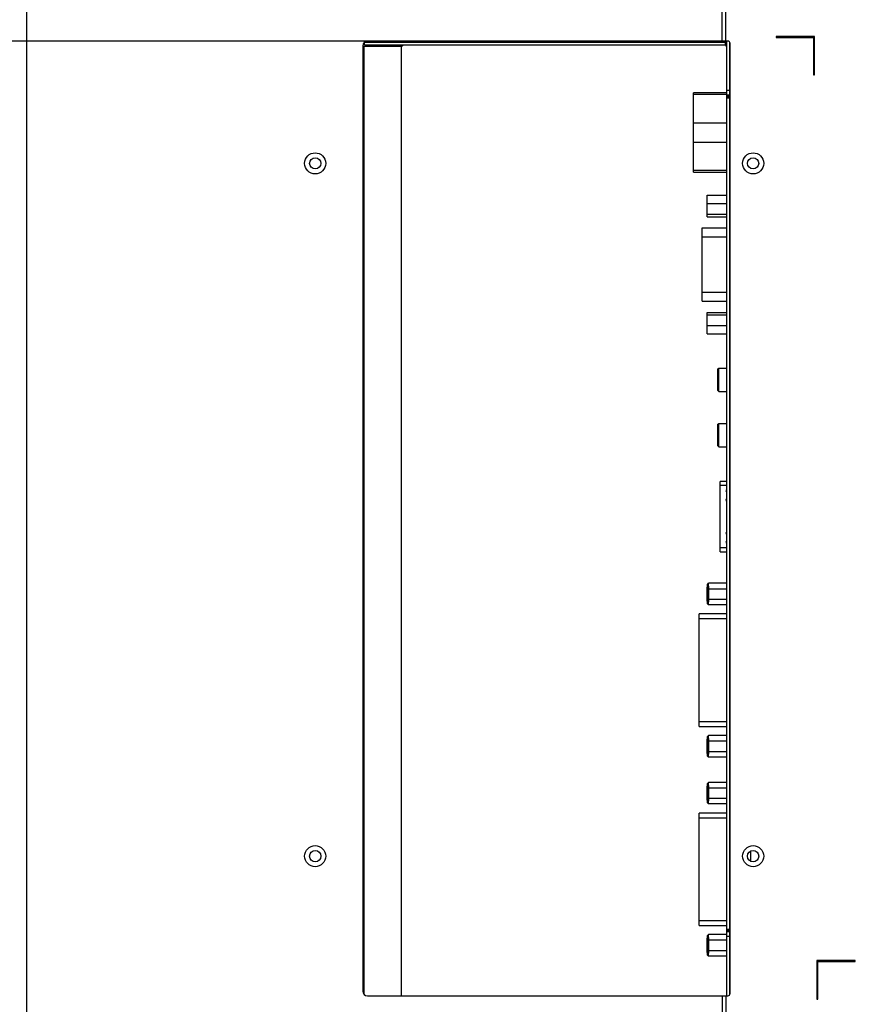
# Model space of a CAD drawing. Units: millimetres. Extents: x 0 to 1427, y 0 to 841.
# Drawn here: x 1029 to 1074, y 201 to 254 of the extents above; entities that cross this region are included whole.
import ezdxf

# ---------------------------------------------------------------- set-up
doc = ezdxf.new("R2010")
doc.units = ezdxf.units.MM
doc.header["$LTSCALE"] = 78.474
doc.layers.get('0').update_dxf_attribs({"linetype": 'CONTINUOUS'})
for name, color, linetype in [('0_84WS70_TOTAL_ASSDXF_DIMENSION', 7, 'CONTINUOUS'), ('84WS70_MAIN_DXF_CONTINUOUS_LINE', 7, 'CONTINUOUS'), ('MAZ63673101_DXF_CONTINUOUS_LINE', 7, 'CONTINUOUS'), ('MCK67544701_DXF_CONTINUOUS_LINE', 7, 'CONTINUOUS')]:
    doc.layers.add(name, color=color, linetype=linetype)
doc.styles.get("Standard").update_dxf_attribs({"font": 'txt', "width": 0.8})
doc.dimstyles.new('DIMSTYLE_1', dxfattribs={"dimtxt": 8, "dimasz": 5, "dimexe": 0.7, "dimexo": 0, "dimgap": 2, "dimtad": 1, "dimlfac": 4, "dimdsep": 46, "dimtxsty": 'Standard', "dimblk": 'OPEN', "dimblk1": 'OPEN', "dimblk2": 'OPEN', "dimcen": 0.09, "dimadec": 0, "dimazin": 0, "dimtp": 0.01, "dimtm": 0.01, "dimtfac": 1, "dimtofl": 0, "dimtmove": 0, "dimatfit": 3, "dimldrblk": 'OPEN', "dimfxl": 1, "dimtolj": 1, "dimarcsym": 0})

# ---------------------------------------------------------------- blocks, each defined once
blk = doc.blocks.new('_OPEN')
at = {"color": 0, "linetype": 'ByBlock'}
for p, q in [((0, 0), (-1, 0.2)), ((-1, -0.2), (0, 0)), ((-1, 0), (0, 0))]:
    blk.add_line(p, q, dxfattribs=at)
blk = doc.blocks.new('*D25')
at = {"layer": '0_84WS70_TOTAL_ASSDXF_DIMENSION', "color": 20, "linetype": 'Continuous', "true_color": 0xf23030}
for p, q in [((1034.551, 266.102), (819.745, 266.102)), ((820.445, 266.102), (820.445, 221.765)), ((820.445, 177.427), (820.445, 221.765)), ((869.751, 177.427), (819.745, 177.427))]:
    blk.add_line(p, q, dxfattribs=at)
at = {"layer": '0_84WS70_TOTAL_ASSDXF_DIMENSION', "color": 20, "linetype": 'Continuous', "true_color": 0xf23030, "xscale": 5, "yscale": 5, "zscale": 5}
for p, rotation in [((820.445, 266.102), 90), ((820.445, 177.427), 270)]:
    blk.add_blockref('_OPEN', p, dxfattribs=dict(at, rotation=rotation))
at = {"layer": '0_84WS70_TOTAL_ASSDXF_DIMENSION', "color": 20, "linetype": 'Continuous', "true_color": 0xf23030, "insert": (810.445, 221.765), "char_height": 8, "width": 32, "attachment_point": 2, "rotation": 90, "line_spacing_factor": 0.9}
blk.add_mtext('354.7', dxfattribs=at)
blk = doc.blocks.new('*D44')
at = {"layer": '0_84WS70_TOTAL_ASSDXF_DIMENSION', "color": 20, "linetype": 'Continuous', "true_color": 0xf23030}
for p, q in [((1047.726, 252.602), (1019.064, 252.602)), ((1019.764, 252.602), (1019.764, 215.015)), ((1019.764, 177.427), (1019.764, 215.015)), ((1019.764, 215.015), (1019.764, 125.17))]:
    blk.add_line(p, q, dxfattribs=at)
at = {"layer": '0_84WS70_TOTAL_ASSDXF_DIMENSION', "color": 20, "linetype": 'Continuous', "true_color": 0xf23030, "xscale": 5, "yscale": 5, "zscale": 5}
for p, rotation in [((1019.764, 252.602), 90), ((1019.764, 177.427), 270)]:
    blk.add_blockref('_OPEN', p, dxfattribs=dict(at, rotation=rotation))
at = {"layer": '0_84WS70_TOTAL_ASSDXF_DIMENSION', "color": 20, "linetype": 'Continuous', "true_color": 0xf23030, "insert": (1009.764, 157.17), "char_height": 8, "width": 32, "attachment_point": 3, "rotation": 90, "line_spacing_factor": 0.9}
blk.add_mtext('300.7', dxfattribs=at)

msp = doc.modelspace()

# ---------------------------------------------------------------- linework, layer by layer
at = {"layer": '84WS70_MAIN_DXF_CONTINUOUS_LINE', "color": 7, "linetype": 'Continuous'}
for p, q in [((1067.0762, 251.1022), (1067.0512, 251.1022)), ((1065.1262, 245.6147), (1065.1262, 249.8397)), ((1066.9012, 249.8397), (1065.1262, 249.8397)), ((1065.1262, 249.7647), (1066.9012, 249.7647)), ((1067.0762, 249.8397), (1067.0512, 249.8397)), ((1067.0512, 249.7647), (1067.0762, 249.7647)), ((1065.1262, 248.2397), (1066.9012, 248.2397)), ((1065.1262, 247.2147), (1066.9012, 247.2147)), ((1066.9012, 245.6897), (1065.1262, 245.6897)), ((1065.1262, 245.6147), (1066.9012, 245.6147)), ((1065.8512, 244.3746), (1066.9012, 244.3746)), ((1065.8512, 243.2298), (1065.8512, 244.3746)), ((1065.8512, 243.9327), (1066.9012, 243.9327)), ((1065.8512, 243.3603), (1066.9012, 243.3603)), ((1065.8512, 243.2298), (1066.9012, 243.2298)), ((1065.5762, 242.6389), (1066.9012, 242.6389)), ((1065.5762, 238.7155), (1065.5762, 242.6389)), ((1065.5762, 242.1639), (1066.9012, 242.1639)), ((1066.9012, 239.1905), (1065.5762, 239.1905)), ((1065.5762, 238.7155), (1066.9012, 238.7155)), ((1065.8512, 238.1246), (1066.9012, 238.1246)), ((1065.8512, 236.9798), (1065.8512, 238.1246)), ((1065.8512, 237.9941), (1066.9012, 237.9941)), ((1065.8512, 237.4217), (1066.9012, 237.4217)), ((1065.8512, 236.9798), (1066.9012, 236.9798)), ((1066.4262, 235.1021), (1066.4763, 235.1522)), ((1066.4262, 233.9522), (1066.4262, 235.1021)), ((1066.4763, 235.1522), (1066.9012, 235.1522)), ((1066.4763, 233.9022), (1066.4763, 235.1522)), ((1066.4262, 233.9522), (1066.4763, 233.9022)), ((1066.4763, 233.9022), (1066.9012, 233.9022)), ((1066.4262, 232.1521), (1066.4763, 232.2022)), ((1066.4262, 231.0022), (1066.4262, 232.1521)), ((1066.4763, 232.2022), (1066.9012, 232.2022)), ((1066.4763, 230.9522), (1066.4763, 232.2022)), ((1066.4262, 231.0022), (1066.4763, 230.9522)), ((1066.4763, 230.9522), (1066.9012, 230.9522)), ((1066.9012, 229.1022), (1066.5512, 229.1022)), ((1066.5512, 225.3522), (1066.5512, 229.1022)), ((1066.5512, 228.9022), (1066.9012, 228.9022)), ((1066.9012, 228.102), (1066.8525, 228.102)), ((1066.9012, 228.0895), (1066.8553, 228.0895)), ((1066.8525, 226.3524), (1066.9012, 226.3524)), ((1066.9012, 226.3649), (1066.8552, 226.3649)), ((1066.9012, 225.5522), (1066.5512, 225.5522)), ((1066.5512, 225.3522), (1066.9012, 225.3522)), ((1065.8462, 223.3495), (1065.8619, 223.6093)), ((1065.8462, 222.8299), (1065.8462, 223.3495)), ((1065.8619, 223.6093), (1065.9119, 223.667)), ((1065.8619, 223.6093), (1065.8776, 223.3495)), ((1065.8776, 223.3495), (1065.9294, 223.3784)), ((1065.8776, 223.3495), (1065.8776, 222.8299)), ((1066.9012, 223.667), (1065.9119, 223.667)), ((1065.9294, 223.3784), (1065.9119, 223.667)), ((1065.9294, 223.3784), (1066.9012, 223.3784)), ((1065.9294, 222.801), (1065.9294, 223.3784)), ((1065.8619, 222.5701), (1065.8462, 222.8299)), ((1065.8776, 222.8299), (1065.8619, 222.5701)), ((1065.8776, 222.8299), (1065.9294, 222.801)), ((1065.9119, 222.5123), (1065.8619, 222.5701)), ((1065.9119, 222.5123), (1065.9294, 222.801)), ((1066.9012, 222.5123), (1065.9119, 222.5123)), ((1066.9012, 222.801), (1065.9294, 222.801)), ((1066.9012, 222.0309), (1065.427, 222.0309)), ((1065.427, 216.0234), (1065.427, 222.0309)), ((1065.427, 221.7809), (1066.9012, 221.7809)), ((1066.9012, 216.2734), (1065.427, 216.2734)), ((1065.427, 216.0234), (1066.9012, 216.0234)), ((1065.8462, 215.2245), (1065.8619, 215.4843)), ((1065.8619, 215.4843), (1065.9119, 215.542)), ((1065.8619, 215.4843), (1065.8776, 215.2245)), ((1066.9012, 215.542), (1065.9119, 215.542)), ((1065.9294, 215.2534), (1065.9119, 215.542)), ((1065.8462, 214.7049), (1065.8462, 215.2245)), ((1065.8776, 215.2245), (1065.9294, 215.2534)), ((1065.8776, 215.2245), (1065.8776, 214.7049)), ((1065.9294, 215.2534), (1066.9012, 215.2534)), ((1065.9294, 214.676), (1065.9294, 215.2534)), ((1065.8619, 214.4451), (1065.8462, 214.7049)), ((1065.8776, 214.7049), (1065.8619, 214.4451)), ((1065.9119, 214.3873), (1065.8619, 214.4451)), ((1065.8776, 214.7049), (1065.9294, 214.676)), ((1065.9119, 214.3873), (1065.9294, 214.676)), ((1066.9012, 214.676), (1065.9294, 214.676)), ((1066.9012, 214.3873), (1065.9119, 214.3873)), ((1065.8462, 212.7245), (1065.8619, 212.9843)), ((1065.8619, 212.9843), (1065.9119, 213.042)), ((1065.8619, 212.9843), (1065.8776, 212.7245)), ((1066.9012, 213.042), (1065.9119, 213.042)), ((1065.9294, 212.7534), (1065.9119, 213.042)), ((1065.8462, 212.2049), (1065.8462, 212.7245)), ((1065.8776, 212.7245), (1065.9294, 212.7534)), ((1065.8776, 212.7245), (1065.8776, 212.2049)), ((1065.9294, 212.7534), (1066.9012, 212.7534)), ((1065.9294, 212.176), (1065.9294, 212.7534)), ((1065.8619, 211.9451), (1065.8462, 212.2049)), ((1065.8776, 212.2049), (1065.8619, 211.9451)), ((1065.9119, 211.8873), (1065.8619, 211.9451)), ((1065.8776, 212.2049), (1065.9294, 212.176)), ((1065.9119, 211.8873), (1065.9294, 212.176)), ((1066.9012, 211.8873), (1065.9119, 211.8873)), ((1066.9012, 212.176), (1065.9294, 212.176)), ((1066.9012, 211.4059), (1065.427, 211.4059)), ((1065.427, 205.3984), (1065.427, 211.4059)), ((1065.427, 211.1559), (1066.9012, 211.1559)), ((1068.1762, 208.8295), (1068.1762, 209.3749)), ((1066.9012, 205.6484), (1065.427, 205.6484)), ((1065.427, 205.3984), (1066.9012, 205.3984)), ((1065.8462, 204.5995), (1065.8619, 204.8593)), ((1065.8462, 204.0799), (1065.8462, 204.5995)), ((1065.8619, 204.8593), (1065.9119, 204.917)), ((1065.8619, 204.8593), (1065.8776, 204.5995)), ((1065.8776, 204.5995), (1065.9294, 204.6284)), ((1065.8776, 204.5995), (1065.8776, 204.0799)), ((1066.9012, 204.917), (1065.9119, 204.917)), ((1065.9294, 204.6284), (1065.9119, 204.917)), ((1065.9294, 204.6284), (1066.9012, 204.6284)), ((1065.9294, 204.051), (1065.9294, 204.6284)), ((1065.8619, 203.8201), (1065.8462, 204.0799)), ((1065.8776, 204.0799), (1065.8619, 203.8201)), ((1065.8776, 204.0799), (1065.9294, 204.051)), ((1065.9119, 203.7623), (1065.9294, 204.051)), ((1066.9012, 204.051), (1065.9294, 204.051)), ((1065.9119, 203.7623), (1065.8619, 203.8201)), ((1066.9012, 203.7623), (1065.9119, 203.7623)), ((1067.0762, 203.7147), (1067.0512, 203.7147))]:
    msp.add_line(p, q, dxfattribs=at)
for points in [[(1065.8484, 223.0897), (1065.8487, 223.1761), (1065.8498, 223.258), (1065.8514, 223.3312), (1065.8535, 223.3921), (1065.856, 223.4385), (1065.8589, 223.4673), (1065.8619, 223.4772), (1065.8624, 223.477)], [(1065.8624, 223.477), (1065.8649, 223.4676), (1065.8678, 223.4391), (1065.8703, 223.3932), (1065.8725, 223.3324), (1065.8741, 223.2589), (1065.8751, 223.1765), (1065.8755, 223.0897)], [(1065.8624, 222.7024), (1065.862, 222.7022), (1065.8589, 222.7118), (1065.8561, 222.7402), (1065.8535, 222.7862), (1065.8514, 222.847), (1065.8498, 222.9205), (1065.8488, 223.0029), (1065.8484, 223.0897)], [(1065.8755, 223.0897), (1065.8751, 223.0033), (1065.8741, 222.9214), (1065.8725, 222.8482), (1065.8704, 222.7872), (1065.8678, 222.7409), (1065.865, 222.7121), (1065.8624, 222.7024)], [(1065.8484, 214.9647), (1065.8487, 215.0511), (1065.8498, 215.133), (1065.8514, 215.2062), (1065.8535, 215.2671), (1065.856, 215.3135), (1065.8589, 215.3423), (1065.8619, 215.3522), (1065.8624, 215.352)], [(1065.8624, 214.5774), (1065.862, 214.5772), (1065.8589, 214.5868), (1065.8561, 214.6152), (1065.8535, 214.6612), (1065.8514, 214.722), (1065.8498, 214.7955), (1065.8488, 214.8779), (1065.8484, 214.9647)], [(1065.8624, 215.352), (1065.8649, 215.3426), (1065.8678, 215.3141), (1065.8703, 215.2682), (1065.8725, 215.2074), (1065.8741, 215.1339), (1065.8751, 215.0515), (1065.8755, 214.9647)], [(1065.8755, 214.9647), (1065.8751, 214.8783), (1065.8741, 214.7964), (1065.8725, 214.7232), (1065.8704, 214.6622), (1065.8678, 214.6159), (1065.865, 214.5871), (1065.8624, 214.5774)], [(1065.8484, 212.4647), (1065.8487, 212.5511), (1065.8498, 212.633), (1065.8514, 212.7062), (1065.8535, 212.7671), (1065.856, 212.8135), (1065.8589, 212.8423), (1065.8619, 212.8522), (1065.8624, 212.852)], [(1065.8624, 212.852), (1065.8649, 212.8426), (1065.8678, 212.8141), (1065.8703, 212.7682), (1065.8725, 212.7074), (1065.8741, 212.6339), (1065.8751, 212.5515), (1065.8755, 212.4647)], [(1065.8624, 212.0774), (1065.862, 212.0772), (1065.8589, 212.0868), (1065.8561, 212.1152), (1065.8535, 212.1612), (1065.8514, 212.222), (1065.8498, 212.2955), (1065.8488, 212.3779), (1065.8484, 212.4647)], [(1065.8755, 212.4647), (1065.8751, 212.3783), (1065.8741, 212.2964), (1065.8725, 212.2232), (1065.8704, 212.1622), (1065.8678, 212.1159), (1065.865, 212.0871), (1065.8624, 212.0774)], [(1065.8484, 204.3397), (1065.8487, 204.4261), (1065.8498, 204.508), (1065.8514, 204.5812), (1065.8535, 204.6421), (1065.856, 204.6885), (1065.8589, 204.7173), (1065.8619, 204.7272), (1065.8624, 204.727)], [(1065.8624, 204.727), (1065.8649, 204.7176), (1065.8678, 204.6891), (1065.8703, 204.6432), (1065.8725, 204.5824), (1065.8741, 204.5089), (1065.8751, 204.4265), (1065.8755, 204.3397)], [(1065.8624, 203.9524), (1065.862, 203.9522), (1065.8589, 203.9618), (1065.8561, 203.9902), (1065.8535, 204.0362), (1065.8514, 204.097), (1065.8498, 204.1705), (1065.8488, 204.2529), (1065.8484, 204.3397)], [(1065.8755, 204.3397), (1065.8751, 204.2533), (1065.8741, 204.1714), (1065.8725, 204.0982), (1065.8704, 204.0372), (1065.8678, 203.9909), (1065.865, 203.9621), (1065.8624, 203.9524)]]:
    msp.add_lwpolyline(points, dxfattribs=at)
for centre, start, end in [((1066.9075, 228.5956), 96.6338, 263.99083), ((1066.9075, 228.1088), 96.00917, 263.36629), ((1066.9075, 226.3456), 96.6338, 263.99083), ((1066.9075, 225.8588), 96.00917, 263.36629)]:
    msp.add_arc(centre, 0.0563, start, end, dxfattribs=at)
at = {"layer": 'MAZ63673101_DXF_CONTINUOUS_LINE', "color": 7, "linetype": 'Continuous'}
for p, q in [((1047.4762, 252.3272), (1049.5512, 252.3272)), ((1047.5452, 201.7306), (1047.5452, 252.3272)), ((1047.5641, 252.4022), (1047.5641, 252.5423)), ((1047.5641, 252.4022), (1066.8262, 252.4022)), ((1047.5773, 252.5522), (1066.8262, 252.5522)), ((1049.5512, 201.6522), (1049.5512, 252.3272)), ((1066.8262, 252.4022), (1066.8262, 252.6022)), ((1066.9012, 201.6522), (1066.9012, 252.6022)), ((1067.0512, 201.7029), (1067.0512, 252.5515)), ((1066.9012, 249.9772), (1067.0512, 249.9772)), ((1066.9012, 249.7272), (1067.0512, 249.7272)), ((1066.9012, 249.6772), (1067.0512, 249.6772)), ((1067.0512, 249.6272), (1066.9012, 249.6272)), ((1066.9012, 249.5772), (1067.0762, 249.5772)), ((1066.9012, 205.2022), (1067.0762, 205.2022)), ((1066.9012, 205.1522), (1067.0512, 205.1522)), ((1067.0512, 205.1272), (1066.9012, 205.1272)), ((1066.9012, 205.0772), (1067.0512, 205.0772)), ((1066.9012, 204.8272), (1067.0512, 204.8272))]:
    msp.add_line(p, q, dxfattribs=at)
for centre in [(1044.9391, 246.0772), (1068.3012, 246.0772), (1044.9391, 209.1022), (1068.3012, 209.1022)]:
    msp.add_circle(centre, 0.3, dxfattribs=at)
for centre, start, end in [((1049.5512, 252.4022), 270, 360), ((1066.9012, 252.4022), 180, 270)]:
    msp.add_arc(centre, 0.075, start, end, dxfattribs=at)
at = {"layer": 'MCK67544701_DXF_CONTINUOUS_LINE', "color": 7, "linetype": 'Continuous'}
for p, q in [((1029.5512, 178.3772), (1029.5512, 260.8223)), ((1066.6512, 252.6022), (1066.6512, 260.8223)), ((1066.8512, 252.6022), (1066.8512, 260.7125)), ((1071.5762, 252.8522), (1069.5262, 252.8522)), ((1069.5262, 252.8522), (1069.5262, 252.8022)), ((1069.5262, 252.8022), (1071.5262, 252.8022)), ((1071.5262, 252.8022), (1071.5262, 250.8022)), ((1071.5762, 250.8022), (1071.5762, 252.8522)), ((1047.4762, 252.3522), (1047.4762, 201.9022)), ((1066.9512, 252.6022), (1047.7262, 252.6022)), ((1067.0762, 201.7772), (1067.0762, 252.4772)), ((1071.5262, 250.8022), (1071.5762, 250.8022)), ((1073.7512, 203.5272), (1071.7012, 203.5272)), ((1071.7012, 203.5272), (1071.7012, 201.4772)), ((1071.7512, 203.4772), (1073.7512, 203.4772)), ((1071.7512, 201.4772), (1071.7512, 203.4772)), ((1073.7512, 203.4772), (1073.7512, 203.5272)), ((1047.7262, 201.6522), (1066.9512, 201.6522)), ((1066.6512, 201.6522), (1066.6512, 198.7022)), ((1066.8512, 201.6522), (1066.8512, 198.9022)), ((1071.7012, 201.4772), (1071.7512, 201.4772))]:
    msp.add_line(p, q, dxfattribs=at)
for centre in [(1044.9387, 246.0772), (1068.3012, 246.0772), (1044.9387, 209.1022), (1068.3012, 209.1022)]:
    msp.add_circle(centre, 0.5625, dxfattribs=at)
for centre, radius, start, end in [((1047.7262, 252.3522), 0.25, 90, 180), ((1066.9512, 252.4772), 0.125, 0, 90), ((1047.7262, 201.9022), 0.25, 180, 270), ((1066.9512, 201.7772), 0.125, 270, 360)]:
    msp.add_arc(centre, radius, start, end, dxfattribs=at)

# ---------------------------------------------------------------- dimensions: what is measured, and where the dimension line sits
at = {"layer": '0_84WS70_TOTAL_ASSDXF_DIMENSION', "color": 20, "linetype": 'Continuous', "true_color": 0xf23030}
for base, p1, p2, angle, picture, middle in [((820.4449, 177.4272), (1034.5512, 266.1022), (869.7512, 177.4272), 270, '*D25', (820.4449, 221.7647)), ((1019.7642, 252.6022), (869.7512, 177.4272), (1047.7262, 252.6022), 90, '*D44', (1019.7642, 141.1701))]:
    dim = msp.add_linear_dim(base=base, p1=p1, p2=p2, angle=angle, dimstyle='DIMSTYLE_1', dxfattribs=at)
    dim.commit()
    dim.dimension.update_dxf_attribs({"geometry": picture, "text_midpoint": middle, "dimtype": 160})

doc.saveas('drawing.dxf')
